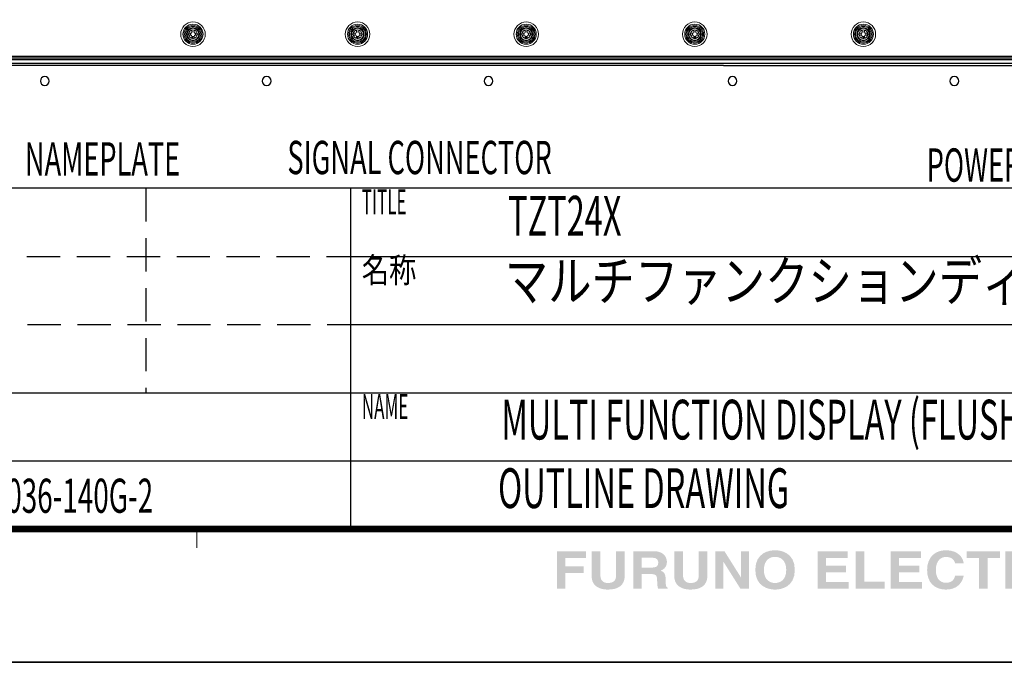
# Model space of a CAD drawing. Extents: x 200 to 1982, y 0 to 1260.
# Drawn here: x 1294 to 1738, y 0 to 289 of the extents above; entities that cross this region are included whole.
import ezdxf
from ezdxf.enums import TextEntityAlignment as Align

# ---------------------------------------------------------------- set-up
doc = ezdxf.new("R2010")
doc.units = 0
doc.header["$LTSCALE"] = 5
doc.linetypes.add('HIDDEN', pattern=[1.5, 1, -0.5])
doc.layers.get('0').update_dxf_attribs({"linetype": 'CONTINUOUS', "lineweight": 25})
doc.layers.add('02', color=3, linetype='CONTINUOUS')
doc.layers.add('03', color=150, linetype='CONTINUOUS')
doc.layers.add('07', color=4, linetype='CONTINUOUS', lineweight=15)
doc.layers.add('98', color=6, linetype='CONTINUOUS', lineweight=20)
doc.layers.add('99', color=2, linetype='CONTINUOUS', lineweight=35, plot=False)
doc.styles.get("Standard").update_dxf_attribs({"font": 'txt.shx', "bigfont": 'extfont.shx'})

# ---------------------------------------------------------------- blocks, each defined once
blk = doc.blocks.new('logo')
at = {"layer": '98', "lineweight": 0}
for points in [[(-120.33, 0.07), (-121.61, 0.07), (-121.61, 5.64), (-117.25, 5.64), (-117.25, 4.65), (-120.33, 4.65), (-120.33, 3.39), (-117.63, 3.39), (-117.63, 2.41), (-120.33, 2.41)], [(-94.18, 5.64), (-92.98, 5.64), (-92.98, 0.07), (-94.26, 0.07), (-96.76, 4.04), (-96.78, 4.04), (-96.78, 0.07), (-97.97, 0.07), (-97.97, 5.64), (-96.63, 5.64), (-94.19, 1.76), (-94.18, 1.76)], [(-78.24, 4.65), (-81.49, 4.65), (-81.49, 3.48), (-78.5, 3.48), (-78.5, 2.49), (-81.49, 2.49), (-81.49, 1.05), (-78.09, 1.05), (-78.09, 0.07), (-82.74, 0.07), (-82.74, 5.64), (-78.24, 5.64)], [(-75.77, 1.08), (-72.73, 1.08), (-72.73, 0.07), (-77.05, 0.07), (-77.05, 5.64), (-75.77, 5.64)], [(-67.34, 4.65), (-70.59, 4.65), (-70.59, 3.48), (-67.6, 3.48), (-67.6, 2.49), (-70.59, 2.49), (-70.59, 1.05), (-67.19, 1.05), (-67.19, 0.07), (-71.84, 0.07), (-71.84, 5.64), (-67.34, 5.64)], [(-57.39, 0.07), (-58.67, 0.07), (-58.67, 4.65), (-60.52, 4.65), (-60.52, 5.64), (-55.53, 5.64), (-55.53, 4.65), (-57.39, 4.65)], [(-47.44, 0.07), (-48.72, 0.07), (-48.72, 5.64), (-47.44, 5.64)], [(-16.52, 1.08), (-13.47, 1.08), (-13.47, 0.07), (-17.8, 0.07), (-17.8, 5.64), (-16.52, 5.64)], [(-9.98, 0.07), (-11.26, 0.07), (-11.26, 4.65), (-13.11, 4.65), (-13.11, 5.64), (-8.13, 5.64), (-8.13, 4.65), (-9.98, 4.65)]]:
    blk.add_hatch(color=6, dxfattribs=at).paths.add_polyline_path(points)
h = blk.add_hatch(color=6, dxfattribs=at)
edge = h.paths.add_edge_path()
edge.add_spline(control_points=[(-111.49, 2.01), (-111.49, 0.55), (-112.46, -0.08), (-114.01, -0.08), (-114.57, -0.08), (-115.4, 0.04), (-115.95, 0.59), (-116.28, 0.94), (-116.41, 1.39), (-116.43, 1.94), (-116.43, 1.94), (-116.43, 5.64), (-116.43, 5.64), (-116.43, 5.64), (-115.12, 5.64), (-115.12, 5.64), (-115.12, 5.64), (-115.12, 2.02), (-115.12, 2.02), (-115.12, 1.25), (-114.63, 0.9), (-114.03, 0.9), (-113.15, 0.9), (-112.79, 1.29), (-112.79, 1.97), (-112.79, 1.97), (-112.79, 5.64), (-112.79, 5.64), (-112.79, 5.64), (-111.49, 5.64), (-111.49, 5.64), (-111.49, 5.64), (-111.49, 2.01), (-111.49, 2.01)], knot_values=[0, 0, 0, 0, 1, 1, 1, 2, 2, 2, 3, 3, 3, 4, 4, 4, 5, 5, 5, 6, 6, 6, 7, 7, 7, 8, 8, 8, 9, 9, 9, 10, 10, 10, 11, 11, 11, 11], degree=3, periodic=0)
h = blk.add_hatch(color=6, dxfattribs=at)
edge = h.paths.add_edge_path(flags=16)
edge.add_spline(control_points=[(-110.23, 0.07), (-110.23, 0.07), (-108.98, 0.07), (-108.98, 0.07), (-108.98, 0.07), (-108.98, 2.25), (-108.98, 2.25), (-108.98, 2.25), (-107.66, 2.25), (-107.66, 2.25), (-106.71, 2.25), (-106.66, 1.95), (-106.66, 1.19), (-106.66, 0.62), (-106.61, 0.33), (-106.52, 0.07), (-106.52, 0.07), (-105.11, 0.07), (-105.11, 0.07), (-105.11, 0.07), (-105.11, 0.21), (-105.11, 0.21), (-105.38, 0.31), (-105.38, 0.51), (-105.38, 1.32), (-105.38, 2.36), (-105.65, 2.53), (-106.16, 2.74), (-105.55, 2.92), (-105.21, 3.45), (-105.21, 4.06), (-105.21, 4.54), (-105.51, 5.64), (-107.14, 5.64), (-107.14, 5.64), (-110.23, 5.64), (-110.23, 5.64), (-110.23, 5.64), (-110.23, 0.07), (-110.23, 0.07)], knot_values=[0, 0, 0, 0, 1, 1, 1, 2, 2, 2, 3, 3, 3, 4, 4, 4, 5, 5, 5, 6, 6, 6, 7, 7, 7, 8, 8, 8, 9, 9, 9, 10, 10, 10, 11, 11, 11, 12, 12, 12, 13, 13, 13, 13], degree=3, periodic=0)
edge = h.paths.add_edge_path()
edge.add_spline(control_points=[(-108.98, 3.19), (-108.98, 3.19), (-108.98, 4.67), (-108.98, 4.67), (-108.98, 4.67), (-107.38, 4.67), (-107.38, 4.67), (-106.63, 4.67), (-106.49, 4.24), (-106.49, 3.95), (-106.49, 3.39), (-106.81, 3.19), (-107.48, 3.19), (-107.48, 3.19), (-108.98, 3.19), (-108.98, 3.19)], knot_values=[0, 0, 0, 0, 1, 1, 1, 2, 2, 2, 3, 3, 3, 4, 4, 4, 5, 5, 5, 5], degree=3, periodic=0)
h = blk.add_hatch(color=6, dxfattribs=at)
edge = h.paths.add_edge_path()
edge.add_spline(control_points=[(-99.17, 2.01), (-99.17, 0.55), (-100.14, -0.08), (-101.69, -0.08), (-102.25, -0.08), (-103.08, 0.04), (-103.63, 0.59), (-103.96, 0.94), (-104.09, 1.39), (-104.11, 1.94), (-104.11, 1.94), (-104.11, 5.64), (-104.11, 5.64), (-104.11, 5.64), (-102.8, 5.64), (-102.8, 5.64), (-102.8, 5.64), (-102.8, 2.02), (-102.8, 2.02), (-102.8, 1.25), (-102.31, 0.9), (-101.71, 0.9), (-100.83, 0.9), (-100.47, 1.29), (-100.47, 1.97), (-100.47, 1.97), (-100.47, 5.64), (-100.47, 5.64), (-100.47, 5.64), (-99.17, 5.64), (-99.17, 5.64), (-99.17, 5.64), (-99.17, 2.01), (-99.17, 2.01)], knot_values=[0, 0, 0, 0, 1, 1, 1, 2, 2, 2, 3, 3, 3, 4, 4, 4, 5, 5, 5, 6, 6, 6, 7, 7, 7, 8, 8, 8, 9, 9, 9, 10, 10, 10, 11, 11, 11, 11], degree=3, periodic=0)
h = blk.add_hatch(color=6, dxfattribs=at)
edge = h.paths.add_edge_path(flags=16)
edge.add_spline(control_points=[(-92.03, 2.85), (-92.03, 0.24), (-89.89, -0.08), (-89.08, -0.08), (-88.27, -0.08), (-86.14, 0.24), (-86.14, 2.85), (-86.14, 5.47), (-88.27, 5.78), (-89.08, 5.78), (-89.89, 5.78), (-92.03, 5.47), (-92.03, 2.85)], knot_values=[0, 0, 0, 0, 1, 1, 1, 2, 2, 2, 3, 3, 3, 4, 4, 4, 4], degree=3, periodic=0)
edge = h.paths.add_edge_path()
edge.add_spline(control_points=[(-90.75, 2.85), (-90.75, 4.41), (-89.77, 4.8), (-89.08, 4.8), (-88.39, 4.8), (-87.42, 4.41), (-87.42, 2.85), (-87.42, 1.29), (-88.39, 0.9), (-89.08, 0.9), (-89.77, 0.9), (-90.75, 1.29), (-90.75, 2.85)], knot_values=[0, 0, 0, 0, 1, 1, 1, 2, 2, 2, 3, 3, 3, 4, 4, 4, 4], degree=3, periodic=0)
h = blk.add_hatch(color=6, dxfattribs=at)
edge = h.paths.add_edge_path()
edge.add_spline(control_points=[(-62.24, 3.81), (-62.34, 4.15), (-62.54, 4.78), (-63.6, 4.78), (-64.21, 4.78), (-65.12, 4.4), (-65.12, 2.83), (-65.12, 1.83), (-64.68, 0.93), (-63.6, 0.93), (-62.89, 0.93), (-62.39, 1.29), (-62.24, 1.98), (-62.24, 1.98), (-60.96, 1.98), (-60.96, 1.98), (-61.22, 0.77), (-62.09, -0.08), (-63.62, -0.08), (-65.25, -0.08), (-66.42, 0.92), (-66.42, 2.84), (-66.42, 4.79), (-65.19, 5.78), (-63.61, 5.78), (-61.77, 5.78), (-61.03, 4.64), (-60.96, 3.81), (-60.96, 3.81), (-62.24, 3.81), (-62.24, 3.81)], knot_values=[0, 0, 0, 0, 1, 1, 1, 2, 2, 2, 3, 3, 3, 4, 4, 4, 5, 5, 5, 6, 6, 6, 7, 7, 7, 8, 8, 8, 9, 9, 9, 10, 10, 10, 10], degree=3, periodic=0)
h = blk.add_hatch(color=6, dxfattribs=at)
edge = h.paths.add_edge_path(flags=16)
edge.add_spline(control_points=[(-54.78, 0.07), (-54.78, 0.07), (-53.52, 0.07), (-53.52, 0.07), (-53.52, 0.07), (-53.52, 2.25), (-53.52, 2.25), (-53.52, 2.25), (-52.2, 2.25), (-52.2, 2.25), (-51.25, 2.25), (-51.2, 1.95), (-51.2, 1.19), (-51.2, 0.62), (-51.15, 0.33), (-51.06, 0.07), (-51.06, 0.07), (-49.65, 0.07), (-49.65, 0.07), (-49.65, 0.07), (-49.65, 0.21), (-49.65, 0.21), (-49.92, 0.31), (-49.92, 0.51), (-49.92, 1.32), (-49.92, 2.36), (-50.19, 2.53), (-50.7, 2.74), (-50.09, 2.92), (-49.75, 3.45), (-49.75, 4.06), (-49.75, 4.54), (-50.05, 5.64), (-51.68, 5.64), (-51.68, 5.64), (-54.78, 5.64), (-54.78, 5.64), (-54.78, 5.64), (-54.78, 0.07), (-54.78, 0.07)], knot_values=[0, 0, 0, 0, 1, 1, 1, 2, 2, 2, 3, 3, 3, 4, 4, 4, 5, 5, 5, 6, 6, 6, 7, 7, 7, 8, 8, 8, 9, 9, 9, 10, 10, 10, 11, 11, 11, 12, 12, 12, 13, 13, 13, 13], degree=3, periodic=0)
edge = h.paths.add_edge_path()
edge.add_spline(control_points=[(-53.52, 3.19), (-53.52, 3.19), (-53.52, 4.67), (-53.52, 4.67), (-53.52, 4.67), (-51.93, 4.67), (-51.93, 4.67), (-51.18, 4.67), (-51.03, 4.24), (-51.03, 3.95), (-51.03, 3.39), (-51.35, 3.19), (-52.02, 3.19), (-52.02, 3.19), (-53.52, 3.19), (-53.52, 3.19)], knot_values=[0, 0, 0, 0, 1, 1, 1, 2, 2, 2, 3, 3, 3, 4, 4, 4, 5, 5, 5, 5], degree=3, periodic=0)
h = blk.add_hatch(color=6, dxfattribs=at)
edge = h.paths.add_edge_path()
edge.add_spline(control_points=[(-42.34, 3.81), (-42.44, 4.15), (-42.63, 4.78), (-43.69, 4.78), (-44.31, 4.78), (-45.21, 4.4), (-45.21, 2.83), (-45.21, 1.83), (-44.78, 0.93), (-43.69, 0.93), (-42.98, 0.93), (-42.49, 1.29), (-42.34, 1.98), (-42.34, 1.98), (-41.06, 1.98), (-41.06, 1.98), (-41.31, 0.77), (-42.18, -0.08), (-43.72, -0.08), (-45.35, -0.08), (-46.52, 0.92), (-46.52, 2.84), (-46.52, 4.79), (-45.28, 5.78), (-43.7, 5.78), (-41.87, 5.78), (-41.12, 4.64), (-41.06, 3.81), (-41.06, 3.81), (-42.34, 3.81), (-42.34, 3.81)], knot_values=[0, 0, 0, 0, 1, 1, 1, 2, 2, 2, 3, 3, 3, 4, 4, 4, 5, 5, 5, 6, 6, 6, 7, 7, 7, 8, 8, 8, 9, 9, 9, 10, 10, 10, 10], degree=3, periodic=0)
h = blk.add_hatch(color=6, dxfattribs=at)
edge = h.paths.add_edge_path()
edge.add_spline(control_points=[(-33.8, 3.81), (-33.91, 4.15), (-34.1, 4.78), (-35.16, 4.78), (-35.77, 4.78), (-36.68, 4.4), (-36.68, 2.83), (-36.68, 1.83), (-36.24, 0.93), (-35.16, 0.93), (-34.45, 0.93), (-33.96, 1.29), (-33.8, 1.98), (-33.8, 1.98), (-32.52, 1.98), (-32.52, 1.98), (-32.78, 0.77), (-33.65, -0.08), (-35.19, -0.08), (-36.82, -0.08), (-37.98, 0.92), (-37.98, 2.84), (-37.98, 4.79), (-36.75, 5.78), (-35.17, 5.78), (-33.33, 5.78), (-32.59, 4.64), (-32.52, 3.81), (-32.52, 3.81), (-33.8, 3.81), (-33.8, 3.81)], knot_values=[0, 0, 0, 0, 1, 1, 1, 2, 2, 2, 3, 3, 3, 4, 4, 4, 5, 5, 5, 6, 6, 6, 7, 7, 7, 8, 8, 8, 9, 9, 9, 10, 10, 10, 10], degree=3, periodic=0)
h = blk.add_hatch(color=6, dxfattribs=at)
edge = h.paths.add_edge_path(flags=16)
edge.add_spline(control_points=[(-31.82, 2.85), (-31.82, 0.24), (-29.69, -0.08), (-28.88, -0.08), (-28.07, -0.08), (-25.94, 0.24), (-25.94, 2.85), (-25.94, 5.47), (-28.07, 5.78), (-28.88, 5.78), (-29.69, 5.78), (-31.82, 5.47), (-31.82, 2.85)], knot_values=[0, 0, 0, 0, 1, 1, 1, 2, 2, 2, 3, 3, 3, 4, 4, 4, 4], degree=3, periodic=0)
edge = h.paths.add_edge_path()
edge.add_spline(control_points=[(-30.54, 2.85), (-30.54, 4.41), (-29.57, 4.8), (-28.88, 4.8), (-28.19, 4.8), (-27.22, 4.41), (-27.22, 2.85), (-27.22, 1.29), (-28.19, 0.9), (-28.88, 0.9), (-29.57, 0.9), (-30.54, 1.29), (-30.54, 2.85)], knot_values=[0, 0, 0, 0, 1, 1, 1, 2, 2, 2, 3, 3, 3, 4, 4, 4, 4], degree=3, periodic=0)
h = blk.add_hatch(color=6, dxfattribs=at)
edge = h.paths.add_edge_path(flags=16)
edge.add_spline(control_points=[(-7.37, 0.07), (-7.37, 0.07), (-4.72, 0.07), (-4.72, 0.07), (-2.7, 0.07), (-2.18, 1.79), (-2.18, 2.98), (-2.18, 4.04), (-2.6, 5.64), (-4.67, 5.64), (-4.67, 5.64), (-7.37, 5.64), (-7.37, 5.64), (-7.37, 5.64), (-7.37, 0.07), (-7.37, 0.07)], knot_values=[0, 0, 0, 0, 1, 1, 1, 2, 2, 2, 3, 3, 3, 4, 4, 4, 5, 5, 5, 5], degree=3, periodic=0)
edge = h.paths.add_edge_path()
edge.add_spline(control_points=[(-6.12, 4.67), (-6.12, 4.67), (-4.89, 4.67), (-4.89, 4.67), (-4.34, 4.67), (-3.48, 4.54), (-3.48, 2.9), (-3.48, 1.98), (-3.83, 1.03), (-4.87, 1.03), (-4.87, 1.03), (-6.12, 1.03), (-6.12, 1.03), (-6.12, 1.03), (-6.12, 4.67), (-6.12, 4.67)], knot_values=[0, 0, 0, 0, 1, 1, 1, 2, 2, 2, 3, 3, 3, 4, 4, 4, 5, 5, 5, 5], degree=3, periodic=0)
h = blk.add_hatch(color=6, dxfattribs=at)
edge = h.paths.add_edge_path()
edge.add_spline(control_points=[(-23.74, 0.07), (-23.74, 0.07), (-25.02, 0.07), (-25.02, 0.07), (-25.02, 0.07), (-25.02, 1.2), (-25.02, 1.2), (-25.02, 1.2), (-23.74, 1.2), (-23.74, 1.2), (-23.74, 1.2), (-23.74, 0.07), (-23.74, 0.07)], knot_values=[0, 0, 0, 0, 1, 1, 1, 2, 2, 2, 3, 3, 3, 4, 4, 4, 4], degree=3, periodic=0)
h = blk.add_hatch(color=6, dxfattribs=at)
edge = h.paths.add_edge_path()
edge.add_spline(control_points=[(-21.36, 0.22), (-21.36, -0.73), (-21.91, -1.08), (-22.64, -1.24), (-22.64, -1.24), (-22.64, -1.24), (-22.64, -1.24), (-22.64, -1.24), (-22.64, -0.82), (-22.64, -0.82), (-22.32, -0.72), (-21.97, -0.58), (-21.93, 0.07), (-21.93, 0.07), (-22.64, 0.07), (-22.64, 0.07), (-22.64, 0.07), (-22.64, 1.2), (-22.64, 1.2), (-22.64, 1.2), (-21.36, 1.2), (-21.36, 1.2), (-21.36, 1.2), (-21.36, 0.22), (-21.36, 0.22)], knot_values=[0, 0, 0, 0, 1, 1, 1, 2, 2, 2, 3, 3, 3, 4, 4, 4, 5, 5, 5, 6, 6, 6, 7, 7, 7, 8, 8, 8, 8], degree=3, periodic=0)
h = blk.add_hatch(color=6, dxfattribs=at)
edge = h.paths.add_edge_path()
edge.add_spline(control_points=[(-0.03, 0.07), (-0.03, 0.07), (-1.31, 0.07), (-1.31, 0.07), (-1.31, 0.07), (-1.31, 1.2), (-1.31, 1.2), (-1.31, 1.2), (-0.03, 1.2), (-0.03, 1.2), (-0.03, 1.2), (-0.03, 0.07), (-0.03, 0.07)], knot_values=[0, 0, 0, 0, 1, 1, 1, 2, 2, 2, 3, 3, 3, 4, 4, 4, 4], degree=3, periodic=0)
blk = doc.blocks.new('WAKU2-GAI_A4')
at = {"layer": '98', "color": 6, "linetype": 'Continuous'}
blk.add_line((-101.333, 10), (-101.333, 8.6), dxfattribs=at)
at = {"layer": '98', "color": 6, "linetype": 'Continuous', "const_width": 0.5}
blk.add_lwpolyline([(-13, 192), (-288, 192), (-288, 10), (-13, 10), (-13, 199), (-33.7, 199), (-33.7, 192)], dxfattribs=at)
at = {"layer": '99'}
blk.add_lwpolyline([(0, 0), (-297, 0), (-297, 210), (0, 210)], close=True, dxfattribs=at)
at = {"linetype": 'Continuous', "lineweight": 0, "xscale": 0.5039999999999996, "yscale": 0.5039999999999996, "zscale": 0.5039999999999996}
blk.add_blockref('logo', (-13, 5.5), dxfattribs=at)
at = {"layer": '99', "flags": 2}
for tag, height, p in [('用紙サイズ', 4, (-18.559, 195.588)), ('ACM2013(13/01/30)', 2, (-22.176, 2.801))]:
    blk.add_attdef(tag, text='', height=height, dxfattribs=at).set_placement(p, align=Align.MIDDLE_CENTER)

msp = doc.modelspace()

# ---------------------------------------------------------------- linework, layer by layer
at = {"lineweight": 18}
for p, q in [((1371.724625, 283.839872), (1371.724625, 284.826505)), ((1372.724625, 284.826505), (1372.724625, 283.839872)), ((1445.924625, 283.839872), (1445.924625, 284.826505)), ((1446.924625, 284.826505), (1446.924625, 283.839872)), ((1521.924625, 283.839872), (1521.924625, 284.826505)), ((1522.924625, 284.826505), (1522.924625, 283.839872)), ((1597.924625, 283.839872), (1597.924625, 284.826505)), ((1598.924625, 284.826505), (1598.924625, 283.839872)), ((1673.924625, 283.839872), (1673.924625, 284.826505)), ((1674.924625, 284.826505), (1674.924625, 283.839872)), ((1370.365351, 283.467231), (1371.351984, 283.467231)), ((1371.351984, 282.467231), (1370.365351, 282.467231)), ((1371.351984, 283.467231), (1371.588229, 283.603627)), ((1371.588229, 282.330835), (1371.351984, 282.467231)), ((1371.588229, 283.603627), (1371.724625, 283.839872)), ((1371.724625, 282.09459), (1371.588229, 282.330835)), ((1371.724625, 281.107957), (1371.724625, 282.09459)), ((1372.724625, 283.839872), (1372.861021, 283.603627)), ((1372.861021, 282.330835), (1372.724625, 282.09459)), ((1372.724625, 282.09459), (1372.724625, 281.107957)), ((1372.861021, 283.603627), (1373.097266, 283.467231)), ((1373.097266, 282.467231), (1372.861021, 282.330835)), ((1373.097266, 283.467231), (1374.083899, 283.467231)), ((1374.083899, 282.467231), (1373.097266, 282.467231)), ((1444.565351, 283.467231), (1445.551984, 283.467231)), ((1445.551984, 282.467231), (1444.565351, 282.467231)), ((1445.551984, 283.467231), (1445.788229, 283.603627)), ((1445.788229, 282.330835), (1445.551984, 282.467231)), ((1445.788229, 283.603627), (1445.924625, 283.839872)), ((1445.924625, 282.09459), (1445.788229, 282.330835)), ((1445.924625, 281.107957), (1445.924625, 282.09459)), ((1446.924625, 283.839872), (1447.061021, 283.603627)), ((1447.061021, 282.330835), (1446.924625, 282.09459)), ((1446.924625, 282.09459), (1446.924625, 281.107957)), ((1447.061021, 283.603627), (1447.297266, 283.467231)), ((1447.297266, 282.467231), (1447.061021, 282.330835)), ((1447.297266, 283.467231), (1448.283899, 283.467231)), ((1448.283899, 282.467231), (1447.297266, 282.467231)), ((1520.565351, 283.467231), (1521.551984, 283.467231)), ((1521.551984, 282.467231), (1520.565351, 282.467231)), ((1521.551984, 283.467231), (1521.788229, 283.603627)), ((1521.788229, 282.330835), (1521.551984, 282.467231)), ((1521.788229, 283.603627), (1521.924625, 283.839872)), ((1521.924625, 282.09459), (1521.788229, 282.330835)), ((1521.924625, 281.107957), (1521.924625, 282.09459)), ((1522.924625, 283.839872), (1523.061021, 283.603627)), ((1523.061021, 282.330835), (1522.924625, 282.09459)), ((1522.924625, 282.09459), (1522.924625, 281.107957)), ((1523.061021, 283.603627), (1523.297266, 283.467231)), ((1523.297266, 282.467231), (1523.061021, 282.330835)), ((1523.297266, 283.467231), (1524.283899, 283.467231)), ((1524.283899, 282.467231), (1523.297266, 282.467231)), ((1596.565351, 283.467231), (1597.551984, 283.467231)), ((1597.551984, 282.467231), (1596.565351, 282.467231)), ((1597.551984, 283.467231), (1597.788229, 283.603627)), ((1597.788229, 282.330835), (1597.551984, 282.467231)), ((1597.788229, 283.603627), (1597.924625, 283.839872)), ((1597.924625, 282.09459), (1597.788229, 282.330835)), ((1597.924625, 281.107957), (1597.924625, 282.09459)), ((1598.924625, 283.839872), (1599.061021, 283.603627)), ((1599.061021, 282.330835), (1598.924625, 282.09459)), ((1598.924625, 282.09459), (1598.924625, 281.107957)), ((1599.061021, 283.603627), (1599.297266, 283.467231)), ((1599.297266, 282.467231), (1599.061021, 282.330835)), ((1599.297266, 283.467231), (1600.283899, 283.467231)), ((1600.283899, 282.467231), (1599.297266, 282.467231)), ((1672.565351, 283.467231), (1673.551984, 283.467231)), ((1673.551984, 282.467231), (1672.565351, 282.467231)), ((1673.551984, 283.467231), (1673.788229, 283.603627)), ((1673.788229, 282.330835), (1673.551984, 282.467231)), ((1673.788229, 283.603627), (1673.924625, 283.839872)), ((1673.924625, 282.09459), (1673.788229, 282.330835)), ((1673.924625, 281.107957), (1673.924625, 282.09459)), ((1674.924625, 283.839872), (1675.061021, 283.603627)), ((1675.061021, 282.330835), (1674.924625, 282.09459)), ((1674.924625, 282.09459), (1674.924625, 281.107957)), ((1675.061021, 283.603627), (1675.297266, 283.467231)), ((1675.297266, 282.467231), (1675.061021, 282.330835)), ((1675.297266, 283.467231), (1676.283899, 283.467231)), ((1676.283899, 282.467231), (1675.297266, 282.467231))]:
    msp.add_line(p, q, dxfattribs=at)
at = {"color": 8, "lineweight": 13}
for p, q in [((1369.474625, 282.967231), (1369.54875, 282.967231)), ((1370.264998, 282.967231), (1369.54875, 282.967231)), ((1372.224625, 281.904453), (1372.224625, 281.0419)), ((1374.184252, 282.967231), (1374.9005, 282.967231)), ((1374.974625, 282.967231), (1374.9005, 282.967231)), ((1443.674625, 282.967231), (1443.74875, 282.967231)), ((1444.464998, 282.967231), (1443.74875, 282.967231)), ((1446.424625, 281.904453), (1446.424625, 281.0419)), ((1448.384252, 282.967231), (1449.1005, 282.967231)), ((1449.174625, 282.967231), (1449.1005, 282.967231)), ((1519.674625, 282.967231), (1519.74875, 282.967231)), ((1520.464998, 282.967231), (1519.74875, 282.967231)), ((1522.424625, 281.904453), (1522.424625, 281.0419)), ((1524.384252, 282.967231), (1525.1005, 282.967231)), ((1525.174625, 282.967231), (1525.1005, 282.967231)), ((1595.674625, 282.967231), (1595.74875, 282.967231)), ((1596.464998, 282.967231), (1595.74875, 282.967231)), ((1598.424625, 281.904453), (1598.424625, 281.0419)), ((1600.384252, 282.967231), (1601.1005, 282.967231)), ((1601.174625, 282.967231), (1601.1005, 282.967231)), ((1671.674625, 282.967231), (1671.74875, 282.967231)), ((1672.464998, 282.967231), (1671.74875, 282.967231)), ((1674.424625, 281.904453), (1674.424625, 281.0419)), ((1676.384252, 282.967231), (1677.1005, 282.967231)), ((1677.174625, 282.967231), (1677.1005, 282.967231))]:
    msp.add_line(p, q, dxfattribs=at)
at = {"linetype": 'Continuous', "lineweight": 25}
for p, q in [((1281.624625, 273.121316), (1839.224625, 273.121316)), ((1839.224625, 272.123752), (1281.624625, 272.123752)), ((1281.624625, 271.546938), (1839.224625, 271.546938)), ((1281.624625, 271.546207), (1839.224625, 271.546207)), ((1839.224625, 271.470018), (1281.624625, 271.470018)), ((1843.129052, 269.797304), (1277.720198, 269.797304)), ((1301.424625, 268.867231), (1280.624625, 268.867231)), ((1611.424625, 268.867231), (1301.424625, 268.867231)), ((1611.424625, 268.867231), (1819.424625, 268.867231))]:
    msp.add_line(p, q, dxfattribs=at)
at = {"color": 8, "lineweight": 13}
for centre, radius in [((1372.224625, 282.967231), 5.528752), ((1372.224625, 282.967231), 4.532557), ((1446.424625, 282.967231), 5.528752), ((1446.424625, 282.967231), 4.532557), ((1522.424625, 282.967231), 5.528752), ((1522.424625, 282.967231), 4.532557), ((1598.424625, 282.967231), 5.528752), ((1598.424625, 282.967231), 4.532557), ((1674.424625, 282.967231), 5.528752), ((1674.424625, 282.967231), 4.532557)]:
    msp.add_circle(centre, radius, dxfattribs=at)
at = {"lineweight": 18}
for centre in [(1372.224625, 282.967231), (1446.424625, 282.967231), (1522.424625, 282.967231), (1598.424625, 282.967231), (1674.424625, 282.967231)]:
    msp.add_circle(centre, 4, dxfattribs=at)
for centre, radius, start, end in [((1372.224625, 282.967231), 3.5, 0, 180), ((1372.224625, 282.967231), 2.95, 0, 180), ((1372.224625, 282.967231), 2.75, 0, 180), ((1372.224625, 282.967231), 1.925331, 74.94800169, 105.05199831), ((1446.424625, 282.967231), 3.5, 0, 180), ((1446.424625, 282.967231), 2.95, 0, 180), ((1446.424625, 282.967231), 2.75, 0, 180), ((1446.424625, 282.967231), 1.925331, 74.94800169, 105.05199831), ((1522.424625, 282.967231), 3.5, 0, 180), ((1522.424625, 282.967231), 2.95, 0, 180), ((1522.424625, 282.967231), 2.75, 0, 180), ((1522.424625, 282.967231), 1.925331, 74.94800169, 105.05199831), ((1598.424625, 282.967231), 3.5, 0, 180), ((1598.424625, 282.967231), 2.95, 0, 180), ((1598.424625, 282.967231), 2.75, 0, 180), ((1598.424625, 282.967231), 1.925331, 74.94800169, 105.05199831), ((1674.424625, 282.967231), 3.5, 0, 180), ((1674.424625, 282.967231), 2.95, 0, 180), ((1674.424625, 282.967231), 2.75, 0, 180), ((1674.424625, 282.967231), 1.925331, 74.94800169, 105.05199831), ((1372.224625, 282.967231), 3.5, 180, 0), ((1372.224625, 282.967231), 2.95, 180, 0), ((1372.224625, 282.967231), 2.75, 180, 0), ((1372.224625, 282.967231), 1.925331, 164.94800169, 180), ((1372.224625, 282.967231), 1.925331, 180, 195.05199831), ((1372.224625, 282.967231), 1.062778, 151.92498795, 208.07496991), ((1372.224625, 282.967231), 1.062778, 241.92498795, 270), ((1372.224625, 282.967231), 1.062778, 61.92498795, 118.07496991), ((1372.224625, 282.967231), 1.925331, 254.94800169, 270), ((1372.224625, 282.967231), 1.062778, 270, 298.07496991), ((1372.224625, 282.967231), 1.925331, 270, 285.05199831), ((1372.224625, 282.967231), 1.062778, 331.92498795, 28.07473679), ((1372.224625, 282.967231), 1.925331, 0, 15.05199831), ((1372.224625, 282.967231), 1.925331, 344.94800169, 0), ((1446.424625, 282.967231), 3.5, 180, 0), ((1446.424625, 282.967231), 2.95, 180, 0), ((1446.424625, 282.967231), 2.75, 180, 0), ((1446.424625, 282.967231), 1.925331, 164.94800169, 180), ((1446.424625, 282.967231), 1.925331, 180, 195.05199831), ((1446.424625, 282.967231), 1.062778, 151.92498795, 208.07496991), ((1446.424625, 282.967231), 1.062778, 241.92498795, 270), ((1446.424625, 282.967231), 1.062778, 61.92498795, 118.07496991), ((1446.424625, 282.967231), 1.925331, 254.94800169, 270), ((1446.424625, 282.967231), 1.062778, 270, 298.07496991), ((1446.424625, 282.967231), 1.925331, 270, 285.05199831), ((1446.424625, 282.967231), 1.062778, 331.92498795, 28.07473679), ((1446.424625, 282.967231), 1.925331, 0, 15.05199831), ((1446.424625, 282.967231), 1.925331, 344.94800169, 0), ((1522.424625, 282.967231), 3.5, 180, 0), ((1522.424625, 282.967231), 2.95, 180, 0), ((1522.424625, 282.967231), 2.75, 180, 0), ((1522.424625, 282.967231), 1.925331, 164.94800169, 180), ((1522.424625, 282.967231), 1.925331, 180, 195.05199831), ((1522.424625, 282.967231), 1.062778, 151.92498795, 208.07496991), ((1522.424625, 282.967231), 1.062778, 241.92498795, 270), ((1522.424625, 282.967231), 1.062778, 61.92498795, 118.07496991), ((1522.424625, 282.967231), 1.925331, 254.94800169, 270), ((1522.424625, 282.967231), 1.062778, 270, 298.07496991), ((1522.424625, 282.967231), 1.925331, 270, 285.05199831), ((1522.424625, 282.967231), 1.062778, 331.92498795, 28.07473679), ((1522.424625, 282.967231), 1.925331, 0, 15.05199831), ((1522.424625, 282.967231), 1.925331, 344.94800169, 0), ((1598.424625, 282.967231), 3.5, 180, 0), ((1598.424625, 282.967231), 2.95, 180, 0), ((1598.424625, 282.967231), 2.75, 180, 0), ((1598.424625, 282.967231), 1.925331, 164.94800169, 180), ((1598.424625, 282.967231), 1.925331, 180, 195.05199831), ((1598.424625, 282.967231), 1.062778, 151.92498795, 208.07496991), ((1598.424625, 282.967231), 1.062778, 241.92498795, 270), ((1598.424625, 282.967231), 1.062778, 61.92498795, 118.07496991), ((1598.424625, 282.967231), 1.925331, 254.94800169, 270), ((1598.424625, 282.967231), 1.062778, 270, 298.07496991), ((1598.424625, 282.967231), 1.925331, 270, 285.05199831), ((1598.424625, 282.967231), 1.062778, 331.92498795, 28.07473679), ((1598.424625, 282.967231), 1.925331, 0, 15.05199831), ((1598.424625, 282.967231), 1.925331, 344.94800169, 0), ((1674.424625, 282.967231), 3.5, 180, 0), ((1674.424625, 282.967231), 2.95, 180, 0), ((1674.424625, 282.967231), 2.75, 180, 0), ((1674.424625, 282.967231), 1.925331, 164.94800169, 180), ((1674.424625, 282.967231), 1.925331, 180, 195.05199831), ((1674.424625, 282.967231), 1.062778, 151.92498795, 208.07496991), ((1674.424625, 282.967231), 1.062778, 241.92498795, 270), ((1674.424625, 282.967231), 1.062778, 61.92498795, 118.07496991), ((1674.424625, 282.967231), 1.925331, 254.94800169, 270), ((1674.424625, 282.967231), 1.062778, 270, 298.07496991), ((1674.424625, 282.967231), 1.925331, 270, 285.05199831), ((1674.424625, 282.967231), 1.062778, 331.92498795, 28.07473679), ((1674.424625, 282.967231), 1.925331, 0, 15.05199831), ((1674.424625, 282.967231), 1.925331, 344.94800169, 0)]:
    msp.add_arc(centre, radius, start, end, dxfattribs=at)
at = {"color": 8, "lineweight": 13}
for centre, radius, start, end in [((1372.224625, 282.967231), 2.675875, 360, 180), ((1372.224625, 282.967231), 1.959627, 360, 180), ((1446.424625, 282.967231), 2.675875, 360, 180), ((1446.424625, 282.967231), 1.959627, 360, 180), ((1522.424625, 282.967231), 2.675875, 360, 180), ((1522.424625, 282.967231), 1.959627, 360, 180), ((1598.424625, 282.967231), 2.675875, 360, 180), ((1598.424625, 282.967231), 1.959627, 360, 180), ((1674.424625, 282.967231), 2.675875, 360, 180), ((1674.424625, 282.967231), 1.959627, 360, 180), ((1372.224625, 282.967231), 2.675875, 180, 360), ((1372.224625, 282.967231), 1.959627, 180, 360), ((1446.424625, 282.967231), 2.675875, 180, 360), ((1446.424625, 282.967231), 1.959627, 180, 360), ((1522.424625, 282.967231), 2.675875, 180, 360), ((1522.424625, 282.967231), 1.959627, 180, 360), ((1598.424625, 282.967231), 2.675875, 180, 360), ((1598.424625, 282.967231), 1.959627, 180, 360), ((1674.424625, 282.967231), 2.675875, 180, 360), ((1674.424625, 282.967231), 1.959627, 180, 360)]:
    msp.add_arc(centre, radius, start, end, dxfattribs=at)
at = {"linetype": 'Continuous', "lineweight": 25}
for centre, start, end in [((1305.424625, 261.867231), 0, 180), ((1305.424625, 261.867231), 180, 0), ((1405.424625, 261.867231), 0, 180), ((1405.424625, 261.867231), 180, 0), ((1505.424625, 261.867231), 0, 180), ((1505.424625, 261.867231), 180, 0), ((1615.424625, 261.867231), 0, 180), ((1615.424625, 261.867231), 180, 0), ((1715.424625, 261.867231), 0, 180), ((1715.424625, 261.867231), 180, 0)]:
    msp.add_arc(centre, 2, start, end, dxfattribs=at)
at = {"color": 8, "lineweight": 13}
for points in [[(1370.299294, 282.967231), (1370.293574, 282.967231), (1370.282137, 282.967231), (1370.270709, 282.967231), (1370.264998, 282.967231)], [(1374.149956, 282.967231), (1374.155677, 282.967231), (1374.167113, 282.967231), (1374.178541, 282.967231), (1374.184252, 282.967231)], [(1444.499294, 282.967231), (1444.493574, 282.967231), (1444.482137, 282.967231), (1444.470709, 282.967231), (1444.464998, 282.967231)], [(1448.349956, 282.967231), (1448.355677, 282.967231), (1448.367113, 282.967231), (1448.378541, 282.967231), (1448.384252, 282.967231)], [(1520.499294, 282.967231), (1520.493574, 282.967231), (1520.482137, 282.967231), (1520.470709, 282.967231), (1520.464998, 282.967231)], [(1524.349956, 282.967231), (1524.355677, 282.967231), (1524.367113, 282.967231), (1524.378541, 282.967231), (1524.384252, 282.967231)], [(1596.499294, 282.967231), (1596.493574, 282.967231), (1596.482137, 282.967231), (1596.470709, 282.967231), (1596.464998, 282.967231)], [(1600.349956, 282.967231), (1600.355677, 282.967231), (1600.367113, 282.967231), (1600.378541, 282.967231), (1600.384252, 282.967231)], [(1672.499294, 282.967231), (1672.493574, 282.967231), (1672.482137, 282.967231), (1672.470709, 282.967231), (1672.464998, 282.967231)], [(1676.349956, 282.967231), (1676.355677, 282.967231), (1676.367113, 282.967231), (1676.378541, 282.967231), (1676.384252, 282.967231)]]:
    msp.add_open_spline(points, degree=3, dxfattribs=at)
at = {"layer": '02', "lineweight": 30}
msp.add_line((1904, 213.6), (982.390965, 213.6), dxfattribs=at)
at = {"layer": '02', "linetype": 'HIDDEN', "ltscale": 3}
for p, q in [((1351.04, 213.6), (1351.04, 121.44)), ((982.390965, 182.88), (1443.2, 182.88)), ((1207.68, 152.16), (1443.2, 152.16))]:
    msp.add_line(p, q, dxfattribs=at)
at = {"layer": '02', "linetype": 'Continuous'}
for p, q in [((1443.2, 213.6), (1443.2, 60)), ((1443.2, 182.88), (1904, 182.88)), ((1443.2, 152.16), (1904, 152.16)), ((982.390965, 121.44), (1443.2, 121.44)), ((1443.2, 121.44), (1904, 121.44)), ((982.390965, 90.72), (1443.2, 90.72)), ((1443.2, 90.72), (1904, 90.72))]:
    msp.add_line(p, q, dxfattribs=at)

# ---------------------------------------------------------------- block references
at = {"lineweight": 0, "xscale": 6, "yscale": 6, "zscale": 6}
msp.add_blockref('WAKU2-GAI_A4', (1982, 0), dxfattribs=at)

# ---------------------------------------------------------------- texts
at = {"layer": '02', "linetype": 'Continuous'}
for s, width, p in [('TITLE', 0.5, (1448.32, 198.24)), ('名称', 0.8, (1448.32, 167.52)), ('NAME', 0.5, (1448.32, 106.08))]:
    msp.add_text(s, height=11.264, dxfattribs=dict(at, width=width)).set_placement(p, align=Align.BOTTOM_LEFT)
at = {"layer": '03'}
for s, height, width, p in [('TZT24X', 17.92, 0.6, (1514.263281, 186.627814)), ('マルチファンクションディスプレイ（埋込装備1）', 17.92, 0.8, (1512.757499, 157.263094)), ('MULTI FUNCTION DISPLAY (FLUSH MOUNT 1)', 17.92, 0.6, (1511.251564, 94.768983)), ('OUTLINE DRAWING', 17.92, 0.6, (1509.745623, 63.898394)), ('19-036-140G-2', 15.36, 0.6, (1269.72, 62.56))]:
    msp.add_text(s, height=height, dxfattribs=dict(at, width=width)).set_placement(p, align=Align.BOTTOM_LEFT)
at = {"layer": '07', "width": 0.6}
for s, p in [('NAMEPLATE', (1296.449354, 219.294072)), ('SIGNAL CONNECTOR', (1414.778104, 219.921403)), ('POWER CONNECTOR', (1702.930328, 216.520717))]:
    msp.add_text(s, height=15, dxfattribs=at).set_placement(p)

doc.saveas('drawing.dxf')
